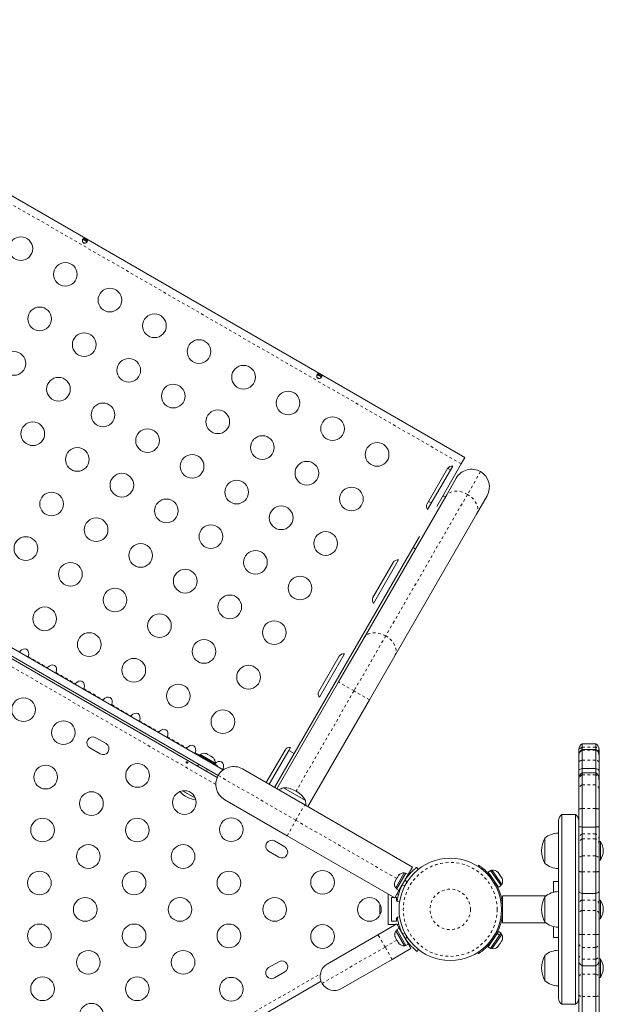
# Model space of a CAD drawing. Extents: x -58 to 440, y -60 to 496.
# Drawn here: x 325 to 347, y 265 to 301 of the extents above; entities that cross this region are included whole.
import ezdxf

# ---------------------------------------------------------------- set-up
doc = ezdxf.new("R2010")
doc.units = 0
doc.header["$LTSCALE"] = 0.125
doc.header["$MEASUREMENT"] = 0
doc.linetypes.add('PHANTOM', pattern=[0.5, 0.25, -0.05, 0.05, -0.05, 0.05, -0.05])
doc.layers.add('CONTOUR', color=7, linetype='CONTINUOUS')

msp = doc.modelspace()

# ---------------------------------------------------------------- linework, layer by layer
at = {"layer": 'CONTOUR', "linetype": 'Continuous', "lineweight": 15}
for p, q in [((341.6386, 285.12754), (313.63567, 301.29504)), ((327.68323, 293.11251), (327.52854, 293.20182)), ((327.50716, 293.09292), (327.5996, 293.03955)), ((336.16742, 288.09292), (336.25986, 288.03955)), ((336.34348, 288.11251), (336.18879, 288.20182)), ((308.10816, 287.79226), (332.7086, 273.58919)), ((307.9749, 287.45463), (332.48283, 273.30496)), ((308.02312, 287.52671), (332.52115, 273.38276)), ((341.6386, 285.12754), (341.50035, 284.88808)), ((341.18605, 284.80371), (340.25927, 283.19848)), ((341.50035, 284.88808), (340.594, 283.31824)), ((340.98941, 284.71311), (340.23941, 283.41407)), ((341.10566, 284.66447), (340.998, 284.72663)), ((340.92665, 283.68903), (341.31566, 284.36281)), ((337.90779, 278.4602), (340.92665, 283.68903)), ((342.45448, 283.70531), (342.06548, 283.03153)), ((342.06548, 283.03153), (339.04661, 277.8027)), ((339.95195, 282.20617), (335.32563, 274.19316)), ((338.98941, 281.24901), (338.23941, 279.94997)), ((339.18605, 281.3396), (338.25927, 279.73438)), ((336.96865, 276.83356), (337.90779, 278.4602)), ((337.18605, 277.8755), (336.25927, 276.27028)), ((336.98941, 277.78491), (336.23941, 276.48587)), ((339.04661, 277.8027), (338.10747, 276.17606)), ((334.69128, 272.88905), (336.96865, 276.83356)), ((338.10747, 276.17606), (335.83011, 272.23155)), ((328.37768, 274.55646), (327.99879, 274.77521)), ((327.78004, 274.39632), (328.15893, 274.17757)), ((332.04994, 274.1985), (332.08254, 274.18967)), ((332.08254, 274.18967), (332.04994, 274.1985)), ((334.98941, 274.32081), (334.29491, 273.1179)), ((335.12645, 274.30816), (334.40316, 273.0554)), ((335.18605, 274.4114), (335.12645, 274.30816)), ((335.32563, 274.19316), (335.12645, 274.30816)), ((345.8428, 274.23036), (345.8428, 274.33695)), ((345.8428, 274.12696), (345.8428, 274.23036)), ((346.4678, 274.55345), (345.9678, 274.55345)), ((345.9678, 274.55345), (345.9678, 274.4299)), ((345.9678, 274.4299), (345.9678, 274.34347)), ((346.4678, 274.34347), (345.9678, 274.34347)), ((345.9678, 274.34347), (345.9678, 274.31953)), ((345.9678, 274.31953), (345.9678, 273.94097)), ((346.4678, 274.55345), (346.4678, 274.4299)), ((346.4678, 274.4299), (346.4678, 274.34347)), ((346.4678, 274.34347), (346.4678, 274.31953)), ((346.4678, 274.31953), (346.4678, 273.94097)), ((346.5928, 274.33695), (346.5928, 274.23036)), ((346.5928, 274.23036), (346.5928, 274.12696)), ((331.73059, 274.17637), (331.72084, 274.15948)), ((331.73059, 274.17637), (332.48836, 273.73887)), ((331.85688, 274.15761), (331.83343, 274.11699)), ((332.40897, 273.83886), (331.85688, 274.15761)), ((332.12875, 274.163), (332.08254, 274.18967)), ((332.12442, 274.1555), (332.12875, 274.163)), ((332.15702, 274.14667), (332.12442, 274.1555)), ((332.24943, 274.09332), (332.15702, 274.14667)), ((332.27338, 274.0695), (332.24943, 274.09332)), ((332.2777, 274.077), (332.27338, 274.0695)), ((332.32391, 274.05032), (332.2777, 274.077)), ((332.34786, 274.0265), (332.32391, 274.05032)), ((332.32391, 274.05032), (332.34786, 274.0265)), ((332.38552, 273.79824), (332.40897, 273.83886)), ((335.32563, 274.19316), (334.60235, 272.9404)), ((345.8428, 274.11135), (345.8428, 274.12696)), ((345.8428, 273.8739), (345.8428, 274.11135)), ((345.8428, 273.55592), (345.8428, 273.8739)), ((345.9678, 273.94097), (345.9678, 273.63929)), ((346.4678, 273.94097), (346.4678, 273.63929)), ((346.5928, 274.12696), (346.5928, 274.11135)), ((346.5928, 274.11135), (346.5928, 273.8739)), ((346.5928, 273.8739), (346.5928, 273.55592)), ((331.8011, 273.79849), (331.75783, 273.72354)), ((332.08259, 273.53604), (332.12586, 273.61099)), ((332.47861, 273.72198), (332.48836, 273.73887)), ((333.41931, 273.62343), (335.71973, 272.29528)), ((345.8428, 273.26615), (345.8428, 273.55592)), ((345.9678, 273.63929), (346.4678, 273.63929)), ((345.9678, 273.63929), (345.9678, 273.48266)), ((346.4678, 273.48266), (345.9678, 273.48266)), ((345.9678, 273.48266), (345.9678, 273.40858)), ((346.4678, 273.63929), (346.4678, 273.48266)), ((346.4678, 273.48266), (346.4678, 273.40858)), ((346.5928, 273.55592), (346.5928, 273.26615)), ((345.8428, 273.19645), (345.8428, 273.26615)), ((345.8428, 272.88239), (345.8428, 273.19645)), ((345.9678, 273.40858), (345.9678, 273.03052)), ((346.4678, 273.40858), (346.4678, 273.03052)), ((346.5928, 273.26615), (346.5928, 273.19645)), ((346.5928, 273.19645), (346.5928, 272.88239)), ((331.67803, 272.54163), (331.20717, 272.81348)), ((334.93225, 272.92891), (335.33819, 272.69454)), ((345.8428, 272.1407), (345.8428, 272.88239)), ((345.9678, 273.03052), (345.9678, 272.15549)), ((346.4678, 273.03052), (346.4678, 272.15549)), ((346.5928, 272.88239), (346.5928, 272.1407)), ((335.06223, 271.15645), (332.76181, 272.4846)), ((335.33819, 272.69454), (335.74414, 272.46016)), ((335.71973, 272.29528), (339.69799, 269.99843)), ((345.8428, 271.49189), (345.8428, 272.1407)), ((345.9678, 272.15549), (345.9678, 271.47757)), ((346.4678, 272.15549), (346.4678, 271.47757)), ((346.5928, 272.1407), (346.5928, 271.49189)), ((345.0928, 271.71741), (345.0928, 265.15043)), ((345.7178, 271.93392), (345.2178, 271.93392)), ((345.2178, 271.93392), (345.2178, 264.93392)), ((345.7178, 271.93392), (345.7178, 264.93392)), ((345.8428, 271.02127), (345.8428, 271.49189)), ((345.9678, 271.47757), (346.4678, 271.47757)), ((345.9678, 271.47757), (345.9678, 271.22279)), ((346.4678, 271.47757), (346.4678, 271.22279)), ((346.5928, 271.49189), (346.5928, 271.02127)), ((334.98112, 270.74396), (334.60224, 270.96271)), ((339.04049, 268.8596), (335.06223, 271.15645)), ((344.5928, 270.13023), (344.5928, 271.06773)), ((345.8428, 270.85159), (345.8428, 271.02127)), ((345.9678, 271.22279), (345.9678, 271.03884)), ((345.9678, 271.03884), (345.9678, 270.40808)), ((346.4678, 271.22279), (346.4678, 271.03884)), ((346.4678, 271.03884), (346.4678, 270.40808)), ((346.5928, 271.02127), (346.5928, 270.85159)), ((346.63967, 270.94278), (346.5928, 270.94278)), ((346.63967, 270.44173), (346.63967, 270.94278)), ((334.38349, 270.58382), (334.76237, 270.36507)), ((345.8428, 270.30815), (345.8428, 270.85159)), ((346.5928, 270.85159), (346.5928, 270.30815)), ((345.8428, 269.84203), (345.8428, 270.30815)), ((345.9678, 270.40808), (345.9678, 269.82121)), ((346.4678, 270.40808), (346.4678, 269.82121)), ((346.5928, 270.30815), (346.5928, 269.84203)), ((346.5928, 270.25518), (346.63967, 270.25518)), ((346.63967, 270.25518), (346.63967, 270.44173)), ((339.69799, 269.99843), (339.5396, 269.72409)), ((339.85497, 269.98754), (339.91432, 269.91152)), ((342.11397, 270.0243), (342.13963, 270.06427)), ((342.58321, 269.87272), (342.49598, 269.81271)), ((342.58321, 269.87272), (342.96942, 269.31127)), ((342.63431, 269.88119), (342.59567, 269.85461)), ((342.71258, 269.76741), (342.63431, 269.88119)), ((345.8428, 269.09843), (345.8428, 269.84203)), ((346.5928, 269.84203), (346.5928, 269.09843)), ((339.05738, 269.4756), (339.04486, 269.45392)), ((339.06668, 269.49172), (339.05738, 269.4756)), ((339.05918, 269.46142), (339.05738, 269.4756)), ((339.07009, 269.49762), (339.05918, 269.46142)), ((339.12096, 269.58572), (339.07009, 269.49762)), ((339.39631, 269.78145), (339.07756, 269.22936)), ((339.44768, 269.77662), (339.10719, 269.18688)), ((339.12096, 269.58572), (339.1347, 269.60953)), ((339.14116, 269.60342), (339.12096, 269.58572)), ((339.1347, 269.60953), (339.13936, 269.6176)), ((339.17875, 269.68582), (339.13936, 269.6176)), ((339.13936, 269.6176), (339.14116, 269.60342)), ((339.20465, 269.71338), (339.17875, 269.68582)), ((339.17875, 269.68582), (339.18444, 269.69568)), ((339.18444, 269.69568), (339.20465, 269.71338)), ((339.18548, 269.69749), (339.18444, 269.69568)), ((339.53937, 269.72368), (339.19888, 269.13394)), ((339.43693, 269.758), (339.39631, 269.78145)), ((339.44768, 269.77662), (339.44791, 269.77703)), ((339.53937, 269.72368), (339.44768, 269.77662)), ((339.44791, 269.77703), (339.5396, 269.72409)), ((339.47129, 269.5866), (339.46299, 269.59139)), ((339.53937, 269.72368), (339.5396, 269.72409)), ((342.49598, 269.81271), (342.88219, 269.25127)), ((342.58282, 269.68647), (342.57533, 269.68132)), ((342.99561, 269.35596), (342.71258, 269.76741)), ((342.83567, 269.82129), (342.8549, 269.80859)), ((342.86409, 269.79523), (342.83567, 269.82129)), ((342.86409, 269.79523), (342.8549, 269.80859)), ((342.91392, 269.72279), (342.86409, 269.79523)), ((342.91598, 269.70453), (342.91392, 269.72279)), ((342.91392, 269.72279), (342.93524, 269.6918)), ((342.93522, 269.69184), (342.91598, 269.70453)), ((342.98981, 269.61246), (342.93522, 269.69184)), ((343.00398, 269.5766), (342.98981, 269.61246)), ((342.98981, 269.61246), (343.00192, 269.59486)), ((343.00192, 269.59486), (343.00398, 269.5766)), ((343.0105, 269.5824), (343.00192, 269.59486)), ((345.9678, 269.82121), (345.9678, 269.0235)), ((346.4678, 269.82121), (346.4678, 269.0235)), ((339.19888, 269.13394), (339.04049, 268.8596)), ((339.07756, 269.22936), (339.11818, 269.20591)), ((339.10719, 269.18688), (339.19888, 269.13394)), ((339.27549, 269.26664), (339.2847, 269.26132)), ((342.78786, 269.37236), (342.79535, 269.37751)), ((342.88219, 269.25127), (342.96942, 269.31127)), ((342.95697, 269.32938), (342.99561, 269.35596)), ((345.0928, 269.46517), (344.9053, 269.46517)), ((344.9053, 269.46517), (344.9053, 269.06636)), ((338.79472, 267.87142), (338.79472, 268.99642)), ((338.79472, 268.99642), (338.80352, 268.99642)), ((338.91972, 268.87142), (339.02002, 268.87142)), ((338.91972, 267.99642), (338.91972, 268.87142)), ((339.04732, 268.87142), (339.10722, 268.87142)), ((339.10722, 268.87142), (339.10722, 268.74642)), ((339.10722, 268.74642), (339.13096, 268.74642)), ((339.11948, 268.99642), (339.18567, 268.99642)), ((344.63123, 268.93392), (343.0303, 268.93392)), ((343.0303, 268.93392), (343.0303, 267.93392)), ((344.5928, 267.96517), (344.5928, 268.90267)), ((345.8428, 268.64067), (345.8428, 269.09843)), ((345.9678, 269.0235), (346.4678, 269.0235)), ((345.9678, 269.0235), (345.9678, 268.77634)), ((345.9678, 268.77634), (345.9678, 268.39504)), ((346.4678, 269.0235), (346.4678, 268.77634)), ((346.4678, 268.77634), (346.4678, 268.39504)), ((346.5928, 269.09843), (346.5928, 268.64067)), ((346.63967, 268.77772), (346.5928, 268.77772)), ((346.63967, 268.09012), (346.63967, 268.77772)), ((338.48742, 268.57455), (338.48742, 268.54558)), ((338.49607, 268.55525), (338.48742, 268.51887)), ((338.48742, 268.54558), (338.49607, 268.55525)), ((338.48742, 268.52978), (338.48742, 268.54558)), ((338.48742, 268.51887), (338.48742, 268.52978)), ((338.48742, 268.51887), (338.48742, 268.41573)), ((338.48742, 268.41573), (338.49607, 268.38901)), ((338.48742, 268.40623), (338.48742, 268.4154)), ((338.48742, 268.39486), (338.48742, 268.40623)), ((338.48742, 268.39486), (338.48742, 268.37934)), ((338.49607, 268.38901), (338.48742, 268.37934)), ((338.48742, 268.37934), (338.48742, 268.30406)), ((339.22392, 268.71572), (339.12841, 268.7291)), ((343.0145, 268.68392), (343.0141, 268.68392)), ((345.8428, 268.28646), (345.8428, 268.64067)), ((345.9678, 268.39504), (345.9678, 267.50281)), ((346.4678, 268.39504), (346.4678, 267.50281)), ((346.5928, 268.64067), (346.5928, 268.28646)), ((338.48742, 268.30406), (338.49607, 268.26768)), ((338.48742, 268.30406), (338.48742, 268.29439)), ((338.49607, 268.26768), (338.48742, 268.29439)), ((338.48742, 268.29439), (338.48742, 268.2933)), ((339.14135, 268.12142), (339.10722, 268.12142)), ((339.10722, 268.12142), (339.10722, 267.99642)), ((339.13798, 268.14427), (339.22331, 268.15623)), ((343.0141, 268.18392), (343.01411, 268.18392)), ((345.8428, 267.5223), (345.8428, 268.28646)), ((346.5928, 268.28646), (346.5928, 267.5223)), ((346.5928, 268.09012), (346.63967, 268.09012)), ((338.4235, 267.49902), (339.11632, 267.89902)), ((338.79472, 267.87142), (339.06852, 267.87142)), ((339.10722, 267.99642), (338.91972, 267.99642)), ((339.12775, 267.66746), (339.08714, 267.64401)), ((339.11632, 267.89902), (339.20846, 267.73943)), ((339.11677, 267.68649), (339.20846, 267.73943)), ((339.117, 267.68608), (339.11677, 267.68649)), ((339.20869, 267.73902), (339.117, 267.68608)), ((339.117, 267.68608), (339.45749, 267.09634)), ((339.13225, 267.87142), (339.19702, 267.87142)), ((339.20869, 267.73902), (339.20846, 267.73943)), ((339.20869, 267.73902), (339.54918, 267.14928)), ((343.0303, 267.93392), (344.63123, 267.93392)), ((344.9053, 267.80148), (344.9053, 267.40267)), ((336.55072, 266.41777), (338.4235, 267.49902)), ((339.05026, 267.44399), (339.06117, 267.40779)), ((339.05548, 267.41765), (339.05026, 267.44399)), ((339.05444, 267.41945), (339.05548, 267.41765)), ((339.06117, 267.40779), (339.05548, 267.41765)), ((339.06117, 267.40779), (339.10056, 267.33957)), ((339.08714, 267.64401), (339.40589, 267.09192)), ((339.10056, 267.33957), (339.11374, 267.33404)), ((339.10522, 267.3315), (339.10056, 267.33957)), ((339.11896, 267.30769), (339.10522, 267.3315)), ((339.11374, 267.33404), (339.11896, 267.30769)), ((339.11896, 267.30769), (339.16983, 267.21959)), ((342.82898, 267.53922), (342.49598, 267.05513)), ((342.91621, 267.47921), (342.58321, 266.99513)), ((342.71258, 267.10043), (342.99561, 267.51188)), ((342.79535, 267.49033), (342.78786, 267.49549)), ((342.82898, 267.53922), (342.83581, 267.54914)), ((342.91621, 267.47921), (342.82898, 267.53922)), ((342.88219, 267.61657), (342.83581, 267.54914)), ((342.83581, 267.54914), (342.92304, 267.48914)), ((342.96942, 267.55657), (342.88219, 267.61657)), ((342.91621, 267.47921), (342.92304, 267.48914)), ((342.96942, 267.55657), (342.92304, 267.48914)), ((342.99561, 267.51188), (342.95697, 267.53846)), ((342.98981, 267.25538), (343.00398, 267.29124)), ((343.00398, 267.29124), (343.00192, 267.27298)), ((344.9053, 267.40267), (345.0928, 267.40267)), ((345.8428, 267.17063), (345.8428, 267.5223)), ((345.9678, 267.50281), (345.9678, 267.03087)), ((346.4678, 267.50281), (346.4678, 267.03087)), ((346.5928, 267.5223), (346.5928, 267.17063)), ((339.64132, 266.98969), (338.9485, 266.58969)), ((339.16983, 267.21959), (339.19573, 267.19203)), ((339.17324, 267.21368), (339.18254, 267.19757)), ((339.19573, 267.19203), (339.18254, 267.19757)), ((339.18254, 267.19757), (339.19506, 267.17588)), ((339.40589, 267.09192), (339.4465, 267.11537)), ((339.45749, 267.09634), (339.54918, 267.14928)), ((339.47257, 267.28198), (339.48177, 267.28729)), ((339.54918, 267.14928), (339.64132, 266.98969)), ((339.91756, 266.95374), (339.86455, 266.88583)), ((342.49598, 267.05513), (342.58321, 266.99513)), ((342.57533, 267.18653), (342.58282, 267.18137)), ((342.59567, 267.01323), (342.63431, 266.98665)), ((342.63431, 266.98665), (342.71258, 267.10043)), ((342.83567, 267.04656), (342.86409, 267.07261)), ((342.8549, 267.05925), (342.83567, 267.04656)), ((342.86409, 267.07261), (342.8549, 267.05925)), ((342.86409, 267.07261), (342.91392, 267.14505)), ((342.93522, 267.17601), (342.91392, 267.14505)), ((342.91392, 267.14505), (342.91598, 267.16331)), ((342.91598, 267.16331), (342.93522, 267.17601)), ((342.93522, 267.17601), (342.98981, 267.25538)), ((342.98981, 267.25538), (343.00192, 267.27298)), ((343.00192, 267.27298), (343.0105, 267.28544)), ((345.8428, 266.75799), (345.8428, 267.17063)), ((345.9678, 267.03087), (345.9678, 266.59375)), ((346.4678, 267.03087), (346.4678, 266.59375)), ((346.5928, 267.17063), (346.5928, 266.75799)), ((338.9485, 266.58969), (337.07572, 265.50844)), ((342.13963, 266.80357), (342.11397, 266.84354)), ((344.5928, 266.19703), (344.5928, 266.73761)), ((344.5928, 266.03448), (344.5928, 266.73761)), ((345.8428, 266.54006), (345.8428, 266.75799)), ((345.9678, 266.59375), (345.9678, 266.34728)), ((346.4678, 266.59375), (346.4678, 266.34728)), ((346.5928, 266.75799), (346.5928, 266.54006)), ((346.63967, 266.61266), (346.5928, 266.61266)), ((346.63967, 265.92506), (346.63967, 266.61266)), ((334.76237, 266.50277), (334.38349, 266.28402)), ((345.8428, 265.95697), (345.8428, 266.54006)), ((345.9678, 266.34728), (346.4678, 266.34728)), ((345.9678, 266.34728), (345.9678, 266.03718)), ((346.4678, 266.34728), (346.4678, 266.03718)), ((346.5928, 266.54006), (346.5928, 265.95697)), ((334.60224, 265.90513), (334.98112, 266.12388)), ((344.5928, 265.80011), (344.5928, 266.19703)), ((344.5928, 265.80011), (344.5928, 266.03448)), ((345.8428, 265.28563), (345.8428, 265.95697)), ((345.9678, 266.03718), (345.9678, 265.21193)), ((346.4678, 266.03718), (346.4678, 265.21193)), ((346.5928, 265.95697), (346.5928, 265.28563)), ((346.5928, 265.92506), (346.63967, 265.92506)), ((336.32151, 265.77914), (304.13622, 247.19696)), ((345.8428, 264.49856), (345.8428, 265.28563)), ((345.9678, 265.21193), (345.9678, 264.33504)), ((346.4678, 265.21193), (346.4678, 264.33504)), ((346.5928, 265.28563), (346.5928, 264.49856)), ((345.2178, 264.93392), (345.7178, 264.93392))]:
    msp.add_line(p, q, dxfattribs=at)
at = {"layer": 'CONTOUR', "linetype": 'PHANTOM', "lineweight": 0}
for p, q in [((341.50035, 284.88808), (313.49742, 301.05558)), ((332.43313, 273.04441), (307.7741, 287.2813)), ((342.21382, 284.60347), (341.72852, 283.76291)), ((341.72852, 283.76291), (338.70966, 278.53409)), ((338.70966, 278.53409), (337.53806, 276.50481)), ((325.50006, 277.77876), (326.21452, 277.36627)), ((326.5289, 277.18476), (327.24336, 276.77227)), ((337.53806, 276.50481), (336.96865, 276.83356)), ((327.55774, 276.59076), (328.2722, 276.17827)), ((337.53806, 276.50481), (335.40069, 272.80279)), ((338.10747, 276.17606), (337.53806, 276.50481)), ((328.58658, 275.99676), (329.30103, 275.58427)), ((329.61541, 275.40276), (330.32987, 274.99027)), ((330.64425, 274.80876), (331.35871, 274.39627)), ((331.67309, 274.21476), (331.83568, 274.12089)), ((345.9678, 274.4299), (346.4678, 274.4299)), ((345.9678, 274.31953), (346.4678, 274.31953)), ((345.9678, 273.94097), (346.4678, 273.94097)), ((332.70193, 273.62076), (332.73058, 273.60422)), ((335.39098, 271.72586), (332.52115, 273.38276)), ((345.9678, 273.40858), (346.4678, 273.40858)), ((345.9678, 273.03052), (346.4678, 273.03052)), ((335.39098, 271.72586), (335.71973, 272.29528)), ((345.9678, 272.15549), (346.4678, 272.15549)), ((335.06223, 271.15645), (335.39098, 271.72586)), ((339.11517, 269.5757), (335.39098, 271.72586)), ((345.9678, 271.22279), (346.4678, 271.22279)), ((345.9678, 271.03884), (346.4678, 271.03884)), ((345.9678, 270.40808), (346.4678, 270.40808)), ((339.49135, 269.43765), (339.42603, 269.52132)), ((342.52491, 269.7389), (342.49832, 269.69749)), ((345.9678, 269.82121), (346.4678, 269.82121)), ((339.2267, 269.12213), (339.20072, 269.13713)), ((339.3177, 269.33368), (339.42282, 269.31895)), ((345.9678, 268.77634), (346.4678, 268.77634)), ((345.9678, 268.39504), (346.4678, 268.39504)), ((339.2103, 267.73624), (339.23627, 267.75123)), ((338.686, 267.04436), (338.4235, 267.49902)), ((339.12475, 267.29767), (338.686, 267.04436)), ((339.42076, 267.55279), (339.32728, 267.53969)), ((339.43561, 267.35205), (339.49369, 267.42646)), ((345.9678, 267.50281), (346.4678, 267.50281)), ((338.686, 267.04436), (336.35855, 265.70061)), ((338.9485, 266.58969), (338.686, 267.04436)), ((342.49832, 267.17035), (342.52491, 267.12895)), ((345.9678, 267.03087), (346.4678, 267.03087)), ((345.9678, 266.59375), (346.4678, 266.59375)), ((303.91113, 247.35625), (336.2961, 266.05372)), ((345.9678, 266.03718), (346.4678, 266.03718)), ((345.9678, 265.21193), (346.4678, 265.21193))]:
    msp.add_line(p, q, dxfattribs=at)
at = {"layer": 'CONTOUR', "linetype": 'PHANTOM', "lineweight": 0, "flags": 128}
for points in [[(341.72852, 283.76291), (341.63659, 283.80938), (341.54119, 283.8448), (341.44468, 283.86828), (341.34944, 283.87925), (341.2578, 283.87744), (341.17204, 283.8629), (341.09425, 283.83599), (341.02636, 283.79736), (340.97003, 283.74797), (340.92665, 283.68903)], [(342.06548, 283.03153), (342.09483, 283.09856), (342.10944, 283.17204), (342.10895, 283.25015), (342.09336, 283.33098), (342.06307, 283.41252), (342.01882, 283.49278), (341.9617, 283.56978), (341.89311, 283.64162), (341.81474, 283.70653), (341.72852, 283.76291)], [(338.70966, 278.53409), (338.61772, 278.58056), (338.52233, 278.61597), (338.42582, 278.63945), (338.33057, 278.65043), (338.23894, 278.64862), (338.15317, 278.63408), (338.07539, 278.60716), (338.00749, 278.56853), (337.95116, 278.51914), (337.90779, 278.4602)], [(339.04661, 277.8027), (339.07597, 277.86974), (339.09058, 277.94321), (339.09009, 278.02133), (339.0745, 278.10215), (339.04421, 278.1837), (338.99996, 278.26396), (338.94283, 278.34095), (338.87424, 278.41279), (338.79588, 278.4777), (338.70966, 278.53409)], [(345.9678, 273.94097), (345.94061, 273.93534), (345.91602, 273.92866), (345.89446, 273.92105), (345.87629, 273.91262), (345.86183, 273.90354), (345.85131, 273.89394), (345.84493, 273.88401), (345.8428, 273.8739)], [(346.5928, 273.8739), (346.59066, 273.88401), (346.58428, 273.89394), (346.57377, 273.90354), (346.5593, 273.91262), (346.54113, 273.92105), (346.51957, 273.92866), (346.49499, 273.93534), (346.4678, 273.94097)], [(345.9678, 270.40808), (345.94061, 270.39969), (345.91602, 270.38974), (345.89446, 270.3784), (345.87629, 270.36585), (345.86183, 270.35231), (345.85131, 270.33802), (345.84493, 270.32321), (345.8428, 270.30815)], [(346.4678, 270.40808), (346.49499, 270.39969), (346.51957, 270.38974), (346.54113, 270.3784), (346.5593, 270.36585), (346.57377, 270.35231), (346.58428, 270.33802), (346.59066, 270.32321), (346.5928, 270.30815)], [(345.8428, 265.95697), (345.84493, 265.96906), (345.85131, 265.98094), (345.86183, 265.99241), (345.87629, 266.00328), (345.89446, 266.01335), (345.91602, 266.02246), (345.94061, 266.03045), (345.9678, 266.03718)], [(346.4678, 266.03718), (346.49499, 266.03045), (346.51957, 266.02246), (346.54113, 266.01335), (346.5593, 266.00328), (346.57377, 265.99241), (346.58428, 265.98094), (346.59066, 265.96906), (346.5928, 265.95697)], [(345.8428, 265.28563), (345.84493, 265.27452), (345.85131, 265.2636), (345.86183, 265.25306), (345.87629, 265.24308), (345.89446, 265.23382), (345.91602, 265.22545), (345.94061, 265.21811), (345.9678, 265.21193)], [(346.4678, 265.21193), (346.49499, 265.21811), (346.51957, 265.22545), (346.54113, 265.23382), (346.5593, 265.24308), (346.57377, 265.25306), (346.58428, 265.2636), (346.59066, 265.27452), (346.5928, 265.28563)]]:
    msp.add_lwpolyline(points, dxfattribs=at)
at = {"layer": 'CONTOUR', "linetype": 'Continuous', "lineweight": 15, "flags": 128}
for points in [[(340.40191, 283.44554), (340.34135, 283.4768), (340.28836, 283.49886)], [(338.50225, 268.62198), (338.49506, 268.60293), (338.48742, 268.57455)]]:
    msp.add_lwpolyline(points, dxfattribs=at)
at = {"layer": 'CONTOUR', "linetype": 'Continuous', "lineweight": 15}
for centre, radius in [((325.22843, 292.8393), 0.4375), ((326.87388, 291.8893), 0.4375), ((328.51933, 290.9393), 0.4375), ((325.92388, 290.24385), 0.4375), ((330.16478, 289.9893), 0.4375), ((327.56933, 289.29385), 0.4375), ((331.81023, 289.0393), 0.4375), ((324.97388, 288.59841), 0.4375), ((329.21478, 288.34385), 0.4375), ((333.45568, 288.0893), 0.4375), ((326.61933, 287.64841), 0.4375), ((330.86023, 287.39385), 0.4375), ((335.10112, 287.1393), 0.4375), ((328.26478, 286.69841), 0.4375), ((332.50568, 286.44385), 0.4375), ((336.74657, 286.1893), 0.4375), ((325.66933, 286.00296), 0.4375), ((329.91023, 285.74841), 0.4375), ((334.15112, 285.49385), 0.4375), ((327.31478, 285.05296), 0.4375), ((338.39202, 285.2393), 0.4375), ((331.55568, 284.79841), 0.4375), ((335.79657, 284.54385), 0.4375), ((328.96023, 284.10296), 0.4375), ((333.20112, 283.84841), 0.4375), ((337.44202, 283.59385), 0.4375), ((326.36478, 283.40751), 0.4375), ((330.60568, 283.15296), 0.4375), ((334.84657, 282.89841), 0.4375), ((328.01023, 282.45751), 0.4375), ((332.25112, 282.20296), 0.4375), ((325.41478, 281.76206), 0.4375), ((336.49202, 281.94841), 0.4375), ((329.65568, 281.50751), 0.4375), ((333.89657, 281.25296), 0.4375), ((327.06023, 280.81206), 0.4375), ((331.30112, 280.55751), 0.4375), ((335.54202, 280.30296), 0.4375), ((328.70568, 279.86206), 0.4375), ((332.94657, 279.60751), 0.4375), ((326.11023, 279.16661), 0.4375), ((330.35112, 278.91206), 0.4375), ((334.59202, 278.65751), 0.4375), ((327.75568, 278.21661), 0.4375), ((331.99657, 277.96206), 0.4375), ((329.40112, 277.26661), 0.4375), ((333.64202, 277.01206), 0.4375), ((331.04657, 276.31661), 0.4375), ((325.32811, 275.81195), 0.4375), ((332.69202, 275.36661), 0.4375), ((326.80035, 274.96195), 0.4375), ((326.14546, 273.31932), 0.4375), ((329.53916, 273.3807), 0.4375), ((327.83782, 272.34224), 0.4375), ((331.27121, 272.3807), 0.4375), ((326.03017, 271.36516), 0.4375), ((329.53017, 271.36516), 0.4375), ((333.00326, 271.3807), 0.4375), ((327.72252, 270.38808), 0.4375), ((331.22252, 270.38808), 0.4375), ((341.0928, 268.43392), 1.89), ((325.91487, 269.411), 0.4375), ((329.41487, 269.411), 0.4375), ((332.91487, 269.411), 0.4375), ((336.37517, 269.43392), 0.4375), ((327.60722, 268.43392), 0.4375), ((331.10722, 268.43392), 0.4375), ((334.60722, 268.43392), 0.4375), ((338.10722, 268.43392), 0.4375), ((325.91487, 267.45684), 0.4375), ((329.41487, 267.45684), 0.4375), ((332.91487, 267.45684), 0.4375), ((336.37517, 267.43392), 0.4375), ((327.72252, 266.47976), 0.4375), ((331.22252, 266.47976), 0.4375), ((326.03017, 265.50268), 0.4375), ((329.53017, 265.50268), 0.4375), ((333.00326, 265.48715), 0.4375), ((327.83782, 264.5256), 0.4375)]:
    msp.add_circle(centre, radius, dxfattribs=at)
at = {"layer": 'CONTOUR', "linetype": 'PHANTOM', "lineweight": 0}
for radius in [1.73415, 0.74728]:
    msp.add_circle((341.0928, 268.43392), radius, dxfattribs=at)
at = {"layer": 'CONTOUR', "linetype": 'Continuous', "lineweight": 15}
for centre, radius, start, end in [((341.15179, 284.61936), 0.1875, 79.471221, 150), ((341.88507, 284.03406), 0.6575, 60, 150), ((341.88507, 284.03406), 0.6575, 330, 60), ((340.82755, 283.45238), 0.25, 67.469592, 92.73613), ((340.40179, 283.32032), 0.1875, 150, 220.528779), ((339.95255, 281.93684), 0.25, 207.26387, 232.530408), ((339.15179, 281.15526), 0.1875, 79.471221, 150), ((338.40179, 279.85622), 0.1875, 150, 220.528779), ((337.15179, 277.69116), 0.1875, 79.471221, 150), ((336.40179, 276.39212), 0.1875, 150, 220.528779), ((327.88942, 274.58576), 0.21875, 60, 240), ((328.26831, 274.36701), 0.21875, 240, 60), ((332.00189, 273.94919), 0.2539, 78.512587, 124.829342), ((335.15179, 274.22706), 0.1875, 79.471221, 150), ((346.0928, 274.33695), 0.25, 120, 180), ((346.0928, 274.12696), 0.25, 120, 180), ((346.3428, 274.33695), 0.25, 0, 60), ((346.3428, 274.12696), 0.25, 0, 60), ((332.15597, 273.86023), 0.2539, 355.170658, 41.773154), ((333.09056, 273.05401), 0.6575, 60, 150), ((346.0928, 273.26615), 0.25, 120, 180), ((346.3428, 273.26615), 0.25, 0, 60), ((333.09056, 273.05401), 0.6575, 150, 240), ((331.79668, 273.41584), 0.94141, 222.228177, 263.944266), ((335.18196, 272.20512), 0.76565, 109.034755, 123.053439), ((334.92999, 271.98751), 0.94141, 30.137166, 89.862834), ((334.99247, 272.31452), 0.76565, 356.946561, 10.965245), ((345.3428, 271.71741), 0.25, 120, 180), ((345.5928, 271.71741), 0.25, 0, 60), ((334.49286, 270.77326), 0.21875, 60, 240), ((345.4092, 270.59898), 0.94141, 150.137166, 209.862834), ((345.09476, 270.48958), 0.76565, 90.146846, 130.965245), ((346.04988, 270.56575), 0.7, 2.721061, 32.589506), ((334.87175, 270.55451), 0.21875, 240, 60), ((346.04988, 270.63222), 0.7, 327.410494, 357.278939), ((342.67557, 269.63067), 0.2539, 46.264674, 99.352941), ((345.09476, 270.70838), 0.76565, 229.034755, 269.853154), ((339.37493, 269.52845), 0.2539, 85.170658, 138.258924), ((341.04717, 268.46026), 1.9375, 146.794751, 153.205249), ((341.0928, 268.43392), 1.9375, 317.659469, 42.340531), ((342.7764, 269.48408), 0.2539, 329.694257, 22.782523), ((339.28598, 269.37437), 0.2539, 161.741076, 214.829342), ((345.4092, 268.43392), 0.94141, 150.137166, 209.862834), ((345.09476, 268.32452), 0.76565, 90.146846, 130.965245), ((346.04988, 268.40069), 0.7, 2.721061, 32.589506), ((346.04988, 268.46715), 0.7, 327.410494, 357.278939), ((345.09476, 268.54332), 0.76565, 229.034755, 269.853154), ((339.29555, 267.499), 0.2539, 145.170658, 198.258924), ((341.05674, 268.41311), 1.9375, 206.794751, 213.205249), ((342.7764, 267.38376), 0.2539, 337.217477, 30.305743), ((339.38451, 267.34492), 0.2539, 221.741076, 274.829342), ((342.67557, 267.23718), 0.2539, 260.647059, 313.735326), ((345.09476, 266.15946), 0.76565, 90.146846, 130.965245), ((345.4092, 266.26886), 0.94141, 150.137166, 209.862834), ((346.04988, 266.23563), 0.7, 2.721061, 32.589506), ((334.49286, 266.09458), 0.21875, 120, 300), ((334.87175, 266.31333), 0.21875, 300, 120), ((336.81322, 265.96311), 0.525, 120, 210), ((346.04988, 266.30209), 0.7, 327.410494, 357.278939), ((336.81322, 265.96311), 0.525, 210, 300), ((345.09476, 266.37826), 0.76565, 229.034755, 269.853154), ((345.3428, 265.15043), 0.25, 180, 240), ((345.5928, 265.15043), 0.25, 300, 0)]:
    msp.add_arc(centre, radius, start, end, dxfattribs=at)
at = {"layer": 'CONTOUR', "linetype": 'PHANTOM', "lineweight": 0}
for centre, radius, start, end in [((346.07071, 274.2265), 0.22795, 116.83885, 179.031131), ((346.08174, 274.1095), 0.23895, 118.479749, 179.556519), ((346.36488, 274.2265), 0.22795, 0.968869, 63.16115), ((346.35385, 274.1095), 0.23895, 0.443481, 61.520251), ((346.08692, 273.19549), 0.24413, 119.206931, 179.773683), ((346.34867, 273.19549), 0.24413, 0.226317, 60.793069), ((346.01479, 272.86406), 0.17297, 105.765524, 173.914364), ((346.4208, 272.86406), 0.17297, 6.085636, 74.234476), ((345.94683, 271.79723), 0.35888, 86.651462, 106.851898), ((346.48876, 271.79723), 0.35888, 73.148102, 93.348538), ((346.07319, 271.01789), 0.23042, 117.21972, 179.157562), ((346.05584, 270.84472), 0.21315, 114.396163, 178.152109), ((346.3624, 271.01789), 0.23042, 0.842438, 62.78028), ((346.37975, 270.84472), 0.21315, 1.847891, 65.603837), ((345.9475, 270.08514), 0.2647, 246.698425, 274.396631), ((346.48809, 270.08514), 0.2647, 265.603369, 293.301575), ((346.00373, 268.61781), 0.16255, 102.771792, 171.915205), ((346.43186, 268.61781), 0.16255, 8.084795, 77.228208), ((345.98303, 268.25126), 0.14459, 96.049591, 165.909441), ((346.45256, 268.25126), 0.14459, 14.090559, 83.950409), ((345.94734, 267.78211), 0.28005, 248.080518, 274.189291), ((346.48825, 267.78211), 0.28005, 265.810709, 291.919482), ((346.00725, 267.19194), 0.16583, 187.38499, 256.23588), ((346.42834, 267.19194), 0.16583, 283.76412, 352.61501), ((346.03054, 266.77119), 0.18821, 184.021704, 250.526288), ((346.40505, 266.77119), 0.18821, 289.473712, 355.978296)]:
    msp.add_arc(centre, radius, start, end, dxfattribs=at)
at = {"layer": 'CONTOUR', "linetype": 'Continuous', "lineweight": 15}
for centre in [(325.30962, 277.81192), (326.33846, 277.21792), (327.3673, 276.62392), (328.39614, 276.02992), (329.42497, 275.43592), (330.45381, 274.84192), (331.48265, 274.24792), (332.51149, 273.65392)]:
    msp.add_ellipse(centre, major_axis=(0.13258, 0.22964), ratio=0.70710678, start_param=4.96588234, end_param=7.60048827, dxfattribs=at)
for points, knots in [([(327.54393, 293.04987), (327.53878, 293.05342), (327.52831, 293.06064), (327.51672, 293.07632), (327.50841, 293.09424), (327.50179, 293.12082), (327.502, 293.15523), (327.51381, 293.19003), (327.53506, 293.21264), (327.55862, 293.21937), (327.5797, 293.21782), (327.59598, 293.21379), (327.61279, 293.20721), (327.62962, 293.19854), (327.64557, 293.18831), (327.65973, 293.17703), (327.67143, 293.16492), (327.68335, 293.14743), (327.68933, 293.12369), (327.68046, 293.09401), (327.65629, 293.06633), (327.62655, 293.04888), (327.60017, 293.0413), (327.58051, 293.03953), (327.56112, 293.04171), (327.54962, 293.04717), (327.54393, 293.04987)], [0, 0, 0, 0, 0.0271849, 0.05527162, 0.08454951, 0.11539189, 0.18074603, 0.24976272, 0.31899667, 0.38454018, 0.41526841, 0.44462913, 0.47259729, 0.49978351, 0.52705776, 0.55504681, 0.58444319, 0.61531075, 0.68076209, 0.74980698, 0.81894856, 0.88451915, 0.91535831, 0.94472135, 0.97265599, 1, 1, 1, 1]), ([(327.50709, 293.16311), (327.5082, 293.16413), (327.51413, 293.16955), (327.53041, 293.1713), (327.55497, 293.16802), (327.58316, 293.15673), (327.6105, 293.14135), (327.6339, 293.12433), (327.65148, 293.10584), (327.6616, 293.08858), (327.66024, 293.07766), (327.65976, 293.0738)], [0, 0, 0, 0, 0.02847418, 0.151381033, 0.283742232, 0.421194746, 0.549020963, 0.667483452, 0.791269365, 0.926380587, 1, 1, 1, 1]), ([(336.20419, 288.04987), (336.19904, 288.05342), (336.18856, 288.06064), (336.17698, 288.07632), (336.16867, 288.09424), (336.16205, 288.12082), (336.16225, 288.15523), (336.17407, 288.19003), (336.19532, 288.21264), (336.21887, 288.21937), (336.23995, 288.21782), (336.25623, 288.21379), (336.27304, 288.20721), (336.28987, 288.19854), (336.30583, 288.18831), (336.31998, 288.17703), (336.33168, 288.16492), (336.3436, 288.14743), (336.34958, 288.12369), (336.34072, 288.09401), (336.31654, 288.06633), (336.2868, 288.04888), (336.26042, 288.0413), (336.24076, 288.03953), (336.22138, 288.04171), (336.20988, 288.04717), (336.20419, 288.04987)], [0, 0, 0, 0, 0.0271849, 0.05527162, 0.08454951, 0.11539189, 0.18074603, 0.24976272, 0.31899667, 0.38454018, 0.41526841, 0.44462913, 0.47259729, 0.49978351, 0.52705776, 0.55504681, 0.58444319, 0.61531075, 0.68076209, 0.74980698, 0.81894856, 0.88451915, 0.91535831, 0.94472135, 0.97265599, 1, 1, 1, 1]), ([(336.16734, 288.16311), (336.16846, 288.16413), (336.17438, 288.16955), (336.19067, 288.1713), (336.21523, 288.16802), (336.24342, 288.15673), (336.27076, 288.14135), (336.29415, 288.12433), (336.31173, 288.10584), (336.32186, 288.08858), (336.3205, 288.07766), (336.32002, 288.0738)], [0, 0, 0, 0, 0.02847418, 0.15138103, 0.28374223, 0.42119475, 0.54902096, 0.66748345, 0.79126936, 0.92638059, 1, 1, 1, 1]), ([(325.49143, 277.75603), (325.49237, 277.75823), (325.49533, 277.76521), (325.49814, 277.77326), (325.50006, 277.77876)], [0, 0, 0, 0, 0.31646785, 1, 1, 1, 1]), ([(326.21452, 277.36627), (326.20942, 277.36042), (326.20375, 277.35392), (326.1995, 277.34805), (326.19908, 277.34747)], [0, 0, 0, 0, 0.90040696, 1, 1, 1, 1]), ([(326.52027, 277.16203), (326.52121, 277.16423), (326.52417, 277.17121), (326.52698, 277.17926), (326.5289, 277.18476)], [0, 0, 0, 0, 0.31646785, 1, 1, 1, 1]), ([(327.24336, 276.77227), (327.23826, 276.76642), (327.23259, 276.75992), (327.22834, 276.75405), (327.22792, 276.75347)], [0, 0, 0, 0, 0.90040696, 1, 1, 1, 1]), ([(327.54911, 276.56803), (327.55005, 276.57023), (327.55301, 276.57721), (327.55582, 276.58526), (327.55774, 276.59076)], [0, 0, 0, 0, 0.31646785, 1, 1, 1, 1]), ([(328.2722, 276.17827), (328.26709, 276.17242), (328.26143, 276.16592), (328.25718, 276.16005), (328.25676, 276.15947)], [0, 0, 0, 0, 0.90040696, 1, 1, 1, 1]), ([(328.57795, 275.97403), (328.57889, 275.97623), (328.58185, 275.98321), (328.58466, 275.99126), (328.58658, 275.99676)], [0, 0, 0, 0, 0.31646785, 1, 1, 1, 1]), ([(329.30103, 275.58427), (329.29593, 275.57842), (329.29027, 275.57192), (329.28602, 275.56605), (329.28559, 275.56547)], [0, 0, 0, 0, 0.90040696, 1, 1, 1, 1]), ([(329.60679, 275.38003), (329.60772, 275.38223), (329.61068, 275.38921), (329.61349, 275.39726), (329.61541, 275.40276)], [0, 0, 0, 0, 0.31646785, 1, 1, 1, 1]), ([(330.32987, 274.99027), (330.32477, 274.98442), (330.31911, 274.97792), (330.31486, 274.97205), (330.31443, 274.97147)], [0, 0, 0, 0, 0.90040696, 1, 1, 1, 1]), ([(330.63563, 274.78603), (330.63656, 274.78823), (330.63952, 274.79521), (330.64233, 274.80326), (330.64425, 274.80876)], [0, 0, 0, 0, 0.31646785, 1, 1, 1, 1]), ([(331.35871, 274.39627), (331.35361, 274.39042), (331.34794, 274.38392), (331.34369, 274.37805), (331.34327, 274.37747)], [0, 0, 0, 0, 0.900406961, 1, 1, 1, 1]), ([(331.66446, 274.19203), (331.6654, 274.19423), (331.66836, 274.20121), (331.67117, 274.20926), (331.67309, 274.21476)], [0, 0, 0, 0, 0.31646785, 1, 1, 1, 1]), ([(331.36656, 273.88749), (331.36976, 273.8862), (331.37616, 273.88362), (331.38462, 273.87724), (331.39099, 273.86981), (331.39448, 273.8618), (331.3946, 273.85403), (331.39126, 273.8473), (331.38487, 273.84235), (331.37619, 273.83979), (331.36621, 273.84004), (331.35615, 273.84322), (331.34722, 273.84903), (331.3404, 273.85678), (331.33635, 273.86553), (331.33547, 273.87419), (331.33782, 273.88163), (331.34307, 273.88696), (331.35065, 273.88963), (331.35888, 273.88963), (331.36433, 273.88811), (331.36656, 273.88749)], [0, 0, 0, 0, 0.05327947, 0.10656085, 0.15986459, 0.21353286, 0.26735863, 0.3208905, 0.37413831, 0.42754768, 0.48131602, 0.53508539, 0.58848868, 0.64173222, 0.69526905, 0.74909616, 0.80275937, 0.85606342, 0.90936911, 0.96303209, 1, 1, 1, 1]), ([(332.6933, 273.59803), (332.69424, 273.60023), (332.6972, 273.60721), (332.70001, 273.61526), (332.70193, 273.62076)], [0, 0, 0, 0, 0.31646785, 1, 1, 1, 1]), ([(345.9678, 273.63929), (345.94469, 273.63304), (345.89863, 273.62057), (345.85631, 273.59233), (345.84375, 273.56993), (345.84281, 273.5579), (345.8428, 273.55618), (345.8428, 273.55592)], [0, 0, 0, 0, 0.32392578, 0.64592517, 0.94919126, 0.99259102, 1, 1, 1, 1]), ([(346.5928, 273.55592), (346.59279, 273.55618), (346.59278, 273.5579), (346.59184, 273.56993), (346.57928, 273.59233), (346.53696, 273.62057), (346.4909, 273.63304), (346.4678, 273.63929)], [0, 0, 0, 0, 0.00740898, 0.05080874, 0.35407483, 0.67607422, 1, 1, 1, 1]), ([(345.9678, 271.47757), (345.94467, 271.47871), (345.89859, 271.48099), (345.85471, 271.48606), (345.84295, 271.48985), (345.8428, 271.49181), (345.8428, 271.49189)], [0, 0, 0, 0, 0.32450913, 0.64670735, 0.98574917, 1, 1, 1, 1]), ([(346.5928, 271.49189), (346.59279, 271.49181), (346.59264, 271.48985), (346.58088, 271.48606), (346.537, 271.48099), (346.49092, 271.47871), (346.4678, 271.47757)], [0, 0, 0, 0, 0.014250834, 0.353292655, 0.675490871, 1, 1, 1, 1]), ([(339.42603, 269.52132), (339.44538, 269.5499), (339.48463, 269.60787), (339.54754, 269.68832), (339.61135, 269.76232), (339.67204, 269.82599), (339.72776, 269.87968), (339.77543, 269.92234), (339.81373, 269.95464), (339.84681, 269.98125), (339.8519, 269.98517), (339.85497, 269.98754)], [0, 0, 0, 0, 0.10435176, 0.21161938, 0.31601402, 0.42360407, 0.52535367, 0.63000006, 0.73279438, 0.83847833, 1, 1, 1, 1]), ([(342.13963, 270.06427), (342.14075, 270.06355), (342.14303, 270.06209), (342.1613, 270.05024), (342.18992, 270.03103), (342.22824, 270.00415), (342.27504, 269.96934), (342.32744, 269.92768), (342.38415, 269.87894), (342.45094, 269.81724), (342.49758, 269.76784), (342.52491, 269.7389)], [0, 0, 0, 0, 0.10508562, 0.21321527, 0.318302, 0.42645169, 0.53120754, 0.63906864, 0.74264794, 0.84924715, 1, 1, 1, 1]), ([(339.12841, 268.7291), (339.12864, 268.73075), (339.1291, 268.7341), (339.13304, 268.76101), (339.14009, 268.80349), (339.15116, 268.8609), (339.16741, 268.93189), (339.18927, 269.01237), (339.21785, 269.10077), (339.25808, 269.20855), (339.2954, 269.28688), (339.3177, 269.33368)], [0, 0, 0, 0, 0.1046308, 0.21229052, 0.31692305, 0.42461393, 0.52873339, 0.6359768, 0.73828824, 0.84359296, 1, 1, 1, 1]), ([(345.9678, 269.0235), (345.94467, 269.02928), (345.89859, 269.04079), (345.8548, 269.06715), (345.84297, 269.08738), (345.8428, 269.09795), (345.8428, 269.09843)], [0, 0, 0, 0, 0.32451182, 0.64670269, 0.98380241, 1, 1, 1, 1]), ([(346.4678, 269.0235), (346.49092, 269.02928), (346.537, 269.04079), (346.58079, 269.06715), (346.59262, 269.08738), (346.59279, 269.09795), (346.5928, 269.09843)], [0, 0, 0, 0, 0.32451182, 0.64670269, 0.98380241, 1, 1, 1, 1]), ([(339.32728, 267.53969), (339.3122, 267.57074), (339.28162, 267.63371), (339.2434, 267.72842), (339.21123, 267.82068), (339.18643, 267.90508), (339.16779, 267.98017), (339.15468, 268.04279), (339.14585, 268.09211), (339.13936, 268.13406), (339.1385, 268.14042), (339.13798, 268.14427)], [0, 0, 0, 0, 0.10435176, 0.21161938, 0.31601402, 0.42360407, 0.52535367, 0.63000006, 0.73279438, 0.83847833, 1, 1, 1, 1]), ([(339.86455, 266.88583), (339.86323, 266.88685), (339.86056, 266.88893), (339.83923, 266.9058), (339.80596, 266.93314), (339.76178, 266.97143), (339.70842, 267.021), (339.64966, 267.08017), (339.58739, 267.14913), (339.51416, 267.23786), (339.46499, 267.30934), (339.43561, 267.35205)], [0, 0, 0, 0, 0.1046308, 0.21229052, 0.31692305, 0.42461393, 0.52873339, 0.6359768, 0.73828824, 0.84359296, 1, 1, 1, 1]), ([(342.52491, 267.12895), (342.50603, 267.10874), (342.46775, 267.06777), (342.4088, 267.01125), (342.3505, 266.95947), (342.29616, 266.91495), (342.24703, 266.87742), (342.20562, 266.84766), (342.17294, 266.82532), (342.14601, 266.80763), (342.142, 266.80508), (342.13963, 266.80357)], [0, 0, 0, 0, 0.10490305, 0.21277586, 0.31770723, 0.4257899, 0.52899548, 0.63515597, 0.73908776, 0.84597461, 1, 1, 1, 1]), ([(345.8428, 266.54006), (345.8428, 266.53926), (345.8429, 266.51188), (345.85453, 266.45949), (345.8986, 266.39137), (345.94468, 266.36201), (345.9678, 266.34728)], [0, 0, 0, 0, 0.01020869, 0.35335977, 0.67554969, 1, 1, 1, 1]), ([(346.4678, 266.34728), (346.49092, 266.36201), (346.53699, 266.39137), (346.58106, 266.45949), (346.59269, 266.51188), (346.59279, 266.53926), (346.5928, 266.54006)], [0, 0, 0, 0, 0.32445031, 0.64664023, 0.98979131, 1, 1, 1, 1])]:
    msp.add_open_spline(points, degree=3, knots=knots, dxfattribs=at)

doc.saveas('drawing.dxf')
